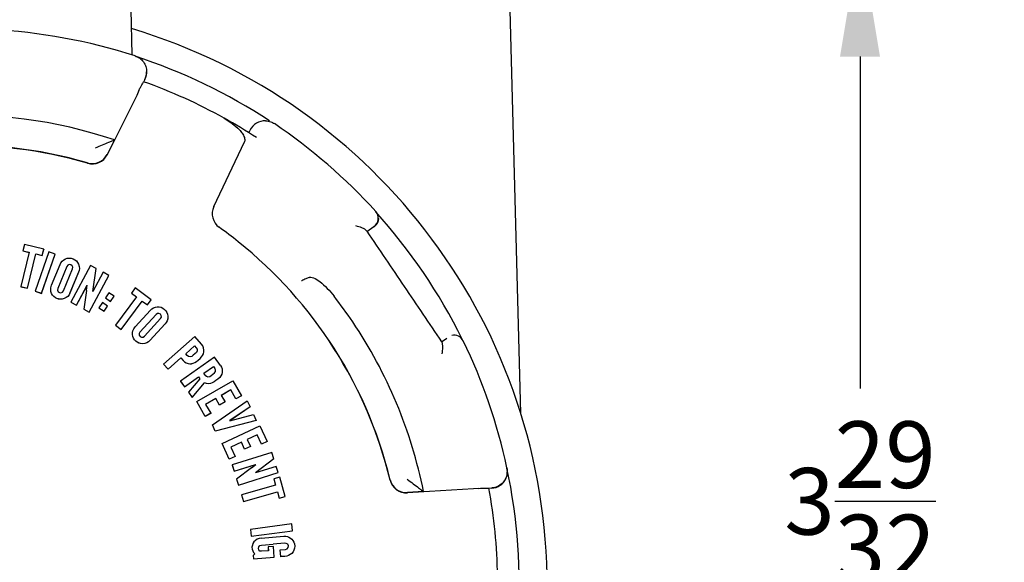
# Model space of a CAD drawing. Extents: x 0 to 31.8, y 0 to 20.7.
# Drawn here: x 19.5 to 22.5, y 15.8 to 17.4 of the extents above; entities that cross this region are included whole.
import ezdxf

# ---------------------------------------------------------------- set-up
doc = ezdxf.new("R2010")
doc.units = 0
doc.header["$MEASUREMENT"] = 0
doc.layers.add('TEXT', color=7, linetype='CONTINUOUS')
doc.styles.add('ROMANS', font='romans.shx', dxfattribs={"width": 0.75})
doc.dimstyles.new('DWYER_STANDARD', dxfattribs={"dimscale": 2, "dimtxt": 0.1, "dimasz": 0.18, "dimexe": 0.093, "dimexo": 0.0625, "dimgap": 0.09, "dimtad": 0, "dimtih": 1, "dimtoh": 1, "dimdec": 6, "dimrnd": 0.001, "dimzin": 4, "dimdsep": 46, "dimlunit": 5, "dimtxsty": 'ROMANS', "dimcen": 0, "dimclrd": 256, "dimclre": 256, "dimclrt": 256, "dimadec": 0, "dimazin": 0, "dimtfac": 1, "dimtdec": 3, "dimtofl": 0, "dimtmove": 0, "dimatfit": 3, "dimfxl": 0, "dimtolj": 1, "dimtzin": 4, "dimarcsym": 0})

# ---------------------------------------------------------------- blocks, each defined once
blk = doc.blocks.new('*D22')
at = {"layer": 'TEXT', "lineweight": -2}
for p, q in [((20.7072, 17.6631), (22.2309, 17.6631)), ((22.0449, 17.3031), (22.0449, 16.3074)), ((22.0449, 14.1142), (22.0449, 15.1099)), ((20.9599, 13.7542), (22.2309, 13.7542))]:
    blk.add_line(p, q, dxfattribs=at)
at = {"layer": 'TEXT'}
for points in [[(22.1049, 17.3031), (21.9849, 17.3031), (22.0449, 17.6631)], [(21.9849, 14.1142), (22.1049, 14.1142), (22.0449, 13.7542)]]:
    blk.add_solid(points, dxfattribs=at)
at = {"layer": 'TEXT', "insert": (22.0449, 15.7086), "char_height": 0.2, "attachment_point": 5, "style": 'ROMANS'}
blk.add_mtext('\\A1;3{\\H1.000000x;\\S29/32;}\\P[99.22]', dxfattribs=at)

msp = doc.modelspace()

# ---------------------------------------------------------------- linework, layer by layer
at = {"layer": 'TEXT'}
for p, q in [((21.0267208, 16.2330377), (20.989398, 17.6583042)), ((19.8609616, 17.3077393), (19.8573979, 17.4437993)), ((19.9041124, 17.2563563), (19.9041124, 17.2574533)), ((19.8988583, 17.2340452), (19.8951315, 17.2265715)), ((19.881214, 17.2009516), (19.8744727, 17.1864129)), ((19.8744727, 17.1864129), (19.7857976, 17.0085807)), ((20.2108019, 17.0743195), (20.2143045, 17.0817069)), ((19.8073996, 17.0528828), (19.7857976, 17.0095615)), ((20.1057588, 16.8529811), (20.1977796, 17.0470604)), ((20.5995296, 16.8168298), (20.5995296, 16.8179791)), ((20.5863338, 16.7920514), (20.5649632, 16.7776016)), ((19.5374849, 16.7388353), (19.5330075, 16.7203486)), ((19.5955878, 16.724764), (19.5374849, 16.7388353)), ((19.5911105, 16.7062773), (19.5955878, 16.724764)), ((19.5911105, 16.7062046), (19.5955878, 16.7246913)), ((19.5955878, 16.724764), (19.5955878, 16.7246913)), ((19.5520231, 16.7157434), (19.5270778, 16.6127454)), ((19.5330075, 16.7203486), (19.5520231, 16.7157434)), ((19.5330075, 16.7203486), (19.5330075, 16.720276)), ((19.5330075, 16.720276), (19.5520064, 16.7156748)), ((19.5471496, 16.6078845), (19.5720949, 16.7108824)), ((19.5471496, 16.6078118), (19.5720949, 16.7108098)), ((19.6106201, 16.7175184), (19.5692448, 16.5995678)), ((19.5720949, 16.7108824), (19.5911105, 16.7062773)), ((19.5720949, 16.7108824), (19.5720949, 16.7108098)), ((19.5720949, 16.7108098), (19.5911105, 16.7062046)), ((19.5887327, 16.5927321), (19.6301081, 16.7106827)), ((19.5887327, 16.5926595), (19.6301081, 16.71061)), ((19.5911105, 16.7062773), (19.5911105, 16.7062046)), ((19.6301081, 16.7106827), (19.6106201, 16.7175184)), ((19.6301081, 16.7106827), (19.6301081, 16.71061)), ((19.655323, 16.6931851), (19.660309, 16.6957634)), ((19.660309, 16.6957634), (19.6660941, 16.6977446)), ((19.6660941, 16.6977446), (19.6718148, 16.6984211)), ((19.6718148, 16.6984211), (19.6776096, 16.6979437)), ((19.6776096, 16.6979437), (19.683797, 16.6958797)), ((19.683797, 16.6958797), (19.6889318, 16.6933544)), ((19.6184155, 16.6167734), (19.6443925, 16.6795437)), ((19.6647045, 16.6731967), (19.6372727, 16.6069112)), ((19.6647045, 16.673124), (19.6372727, 16.6068386)), ((19.6443925, 16.6795437), (19.6471187, 16.6845765)), ((19.6471187, 16.6845765), (19.6508703, 16.6893208)), ((19.6508703, 16.6893208), (19.655323, 16.6931851)), ((19.6543469, 16.5998455), (19.6817787, 16.6661311)), ((19.6673978, 16.6769455), (19.6647045, 16.6731967)), ((19.6673978, 16.6768728), (19.6647045, 16.673124)), ((19.6647045, 16.6731967), (19.6647045, 16.673124)), ((19.6716439, 16.6790691), (19.6673978, 16.6769455)), ((19.6716439, 16.6789964), (19.6673978, 16.6768728)), ((19.6673978, 16.6769455), (19.6673978, 16.6768728)), ((19.6767744, 16.6782008), (19.6716439, 16.6790691)), ((19.6716439, 16.6790691), (19.6716439, 16.6789964)), ((19.6767744, 16.6781282), (19.6716439, 16.6789964)), ((19.7353952, 16.6762687), (19.6762535, 16.5661477)), ((19.6804723, 16.675625), (19.6767744, 16.6782008)), ((19.6767744, 16.6782008), (19.6767744, 16.6781282)), ((19.6804723, 16.6755523), (19.6767744, 16.6781282)), ((19.6823961, 16.6713096), (19.6804723, 16.675625)), ((19.6804723, 16.675625), (19.6804723, 16.6755523)), ((19.6823893, 16.6712523), (19.6804723, 16.6755523)), ((19.6817787, 16.6661311), (19.6823961, 16.6713096)), ((19.6889318, 16.6933544), (19.6933646, 16.6897695)), ((19.6933646, 16.6897695), (19.6971837, 16.685621)), ((19.6971837, 16.685621), (19.7001922, 16.6800198)), ((19.7001922, 16.6800198), (19.7020733, 16.673211)), ((19.7024848, 16.6668963), (19.7016981, 16.6611343)), ((19.7024848, 16.6668236), (19.7016981, 16.6610617)), ((19.7020733, 16.673211), (19.7024848, 16.6668963)), ((19.7024848, 16.6668963), (19.7024848, 16.6668236)), ((19.7526206, 16.667018), (19.7353952, 16.6762687)), ((19.7426991, 16.5979766), (19.7526206, 16.667018)), ((19.7427134, 16.5980032), (19.7526206, 16.6669454)), ((19.7526206, 16.667018), (19.7526206, 16.6669454)), ((19.6999382, 16.6558704), (19.6741571, 16.5937064)), ((19.6999382, 16.6557977), (19.6741571, 16.5936337)), ((19.7016981, 16.6611343), (19.6999382, 16.6558704)), ((19.7016981, 16.6610617), (19.6999382, 16.6557977)), ((19.6999382, 16.6558704), (19.6999382, 16.6557977)), ((19.7016981, 16.6611343), (19.7016981, 16.6610617)), ((19.7317942, 16.5363205), (19.7909359, 16.6464415)), ((19.7317942, 16.5362478), (19.7909359, 16.6463688)), ((19.7736991, 16.6556982), (19.7426991, 16.5979766)), ((19.7909359, 16.6464415), (19.7736991, 16.6556982)), ((19.7909359, 16.6464415), (19.7909359, 16.6463688)), ((19.5270778, 16.6127454), (19.5270778, 16.6126728)), ((19.5270778, 16.6127454), (19.5471496, 16.6078845)), ((19.5270778, 16.6126728), (19.5471496, 16.6078118)), ((19.5471496, 16.6078845), (19.5471496, 16.6078118)), ((19.6162193, 16.6035223), (19.6163265, 16.6095273)), ((19.6163265, 16.6095273), (19.6184155, 16.6167734)), ((19.6372727, 16.6069112), (19.6365518, 16.6017664)), ((19.6372727, 16.6068386), (19.6365597, 16.6017498)), ((19.6372727, 16.6069112), (19.6372727, 16.6068386)), ((19.6934903, 16.556891), (19.7256325, 16.6167393)), ((19.6934903, 16.5568183), (19.7256182, 16.6166401)), ((19.7233361, 16.600759), (19.7256325, 16.6167393)), ((19.8698871, 16.6087687), (19.8585116, 16.5935238)), ((19.9178013, 16.5730179), (19.8698871, 16.6087687)), ((19.5692448, 16.5995678), (19.5692448, 16.5994952)), ((19.5692448, 16.5995678), (19.5887327, 16.5927321)), ((19.5692448, 16.5994952), (19.5887327, 16.5926595)), ((19.5887327, 16.5927321), (19.5887327, 16.5926595)), ((19.6168229, 16.5982694), (19.6162193, 16.6035223)), ((19.6162193, 16.6035223), (19.6162193, 16.6034497)), ((19.6168229, 16.5981968), (19.6162193, 16.6034497)), ((19.6186917, 16.5926261), (19.6168229, 16.5982694)), ((19.6168229, 16.5982694), (19.6168229, 16.5981968)), ((19.6186917, 16.5925534), (19.6168229, 16.5981968)), ((19.621679, 16.5874332), (19.6186917, 16.5926261)), ((19.6186917, 16.5926261), (19.6186917, 16.5925534)), ((19.621679, 16.5873605), (19.6186917, 16.5925534)), ((19.6255839, 16.5830779), (19.621679, 16.5874332)), ((19.621679, 16.5874332), (19.621679, 16.5873605)), ((19.6255839, 16.5830053), (19.621679, 16.5873605)), ((19.6302424, 16.5795333), (19.6255839, 16.5830779)), ((19.6255839, 16.5830779), (19.6255839, 16.5830053)), ((19.6302424, 16.5794606), (19.6255839, 16.5830053)), ((19.6347525, 16.5773698), (19.6302424, 16.5795333)), ((19.6302424, 16.5795333), (19.6302424, 16.5794606)), ((19.6347525, 16.5772972), (19.6302424, 16.5794606)), ((19.6396219, 16.575766), (19.6347525, 16.5773698)), ((19.6347525, 16.5773698), (19.6347525, 16.5772972)), ((19.6396219, 16.5756934), (19.6347525, 16.5772972)), ((19.6365518, 16.6017664), (19.6385741, 16.5975053)), ((19.6385741, 16.5975053), (19.642277, 16.5948415)), ((19.6453706, 16.5749468), (19.6396219, 16.575766)), ((19.6396219, 16.575766), (19.6396219, 16.5756934)), ((19.6453706, 16.5748742), (19.6396219, 16.5756934)), ((19.642277, 16.5948415), (19.6470547, 16.5941861)), ((19.6470547, 16.5941861), (19.6514016, 16.5960018)), ((19.6566646, 16.576817), (19.650754, 16.5752681)), ((19.6566646, 16.5767444), (19.650754, 16.5751955)), ((19.6514016, 16.5960018), (19.6543469, 16.5998455)), ((19.6625298, 16.5797734), (19.6566646, 16.576817)), ((19.6625298, 16.5797007), (19.6566646, 16.5767444)), ((19.6566646, 16.576817), (19.6566646, 16.5767444)), ((19.6673035, 16.5834479), (19.6625298, 16.5797734)), ((19.6673035, 16.5833753), (19.6625298, 16.5797007)), ((19.6625298, 16.5797734), (19.6625298, 16.5797007)), ((19.6712561, 16.5883561), (19.6673035, 16.5834479)), ((19.6712561, 16.5882835), (19.6673035, 16.5833753)), ((19.6673035, 16.5834479), (19.6673035, 16.5833753)), ((19.6741571, 16.5937064), (19.6712561, 16.5883561)), ((19.6741571, 16.5936337), (19.6712561, 16.5882835)), ((19.6712561, 16.5883561), (19.6712561, 16.5882835)), ((19.6741571, 16.5937064), (19.6741571, 16.5936337)), ((19.7233361, 16.600759), (19.7153454, 16.5451541)), ((19.7911857, 16.5945562), (19.7805031, 16.5788179)), ((19.7805031, 16.5788179), (19.7962419, 16.5681354)), ((19.7805031, 16.5788179), (19.7805031, 16.5787452)), ((19.7805031, 16.5787452), (19.7962419, 16.5680628)), ((19.8069246, 16.5838738), (19.7911857, 16.5945562)), ((19.7962419, 16.5681354), (19.8069246, 16.5838738)), ((19.7962419, 16.5680628), (19.8069246, 16.5838011)), ((19.8069246, 16.5838738), (19.8069246, 16.5838011)), ((19.8741926, 16.5818235), (19.8108145, 16.4968868)), ((19.8585116, 16.5935238), (19.8741926, 16.5818235)), ((19.8585116, 16.5935238), (19.8585116, 16.5934511)), ((19.8585116, 16.5934511), (19.8741578, 16.5817768)), ((19.650754, 16.5752681), (19.6453706, 16.5749468)), ((19.650754, 16.5751955), (19.6453706, 16.5748742)), ((19.6453706, 16.5749468), (19.6453706, 16.5748742)), ((19.650754, 16.5752681), (19.650754, 16.5751955)), ((19.6762535, 16.5661477), (19.6934903, 16.556891)), ((19.6762535, 16.5661477), (19.6762535, 16.566075)), ((19.6762535, 16.566075), (19.6934903, 16.5568183)), ((19.6934903, 16.556891), (19.6934903, 16.5568183)), ((19.7713466, 16.5653278), (19.7606639, 16.5495895)), ((19.7606639, 16.5495895), (19.7764028, 16.5389071)), ((19.7606639, 16.5495895), (19.7606639, 16.5495168)), ((19.7606639, 16.5495168), (19.7764028, 16.5388344)), ((19.7870854, 16.5546454), (19.7713466, 16.5653278)), ((19.7764028, 16.5389071), (19.7870854, 16.5546454)), ((19.7764028, 16.5388344), (19.7870854, 16.5545728)), ((19.7870854, 16.5546454), (19.7870854, 16.5545728)), ((19.7962419, 16.5681354), (19.7962419, 16.5680628)), ((19.8273666, 16.4845365), (19.8907448, 16.5694732)), ((19.8273666, 16.4844639), (19.8907448, 16.5694005)), ((19.8907448, 16.5694732), (19.9064258, 16.5577729)), ((19.8907448, 16.5694732), (19.8907448, 16.5694005)), ((19.8907448, 16.5694005), (19.9064258, 16.5577003)), ((19.9064258, 16.5577729), (19.9178013, 16.5730179)), ((19.9064258, 16.5577003), (19.9178013, 16.5729452)), ((19.9064258, 16.5577729), (19.9064258, 16.5577003)), ((19.9155852, 16.5424064), (19.9198658, 16.546206)), ((19.9178013, 16.5730179), (19.9178013, 16.5729452)), ((19.9198658, 16.546206), (19.9250119, 16.5493843)), ((19.9250119, 16.5493843), (19.9305164, 16.5514963)), ((19.9305164, 16.5514963), (19.9360831, 16.5522175)), ((19.9360831, 16.5522175), (19.942197, 16.5521046)), ((19.942197, 16.5521046), (19.9478049, 16.5507873)), ((19.9478049, 16.5507873), (19.9530886, 16.5483602)), ((19.9530886, 16.5483602), (19.9581994, 16.5443078)), ((19.7153454, 16.5451541), (19.7317942, 16.5363205)), ((19.7153454, 16.5451541), (19.7153454, 16.5450814)), ((19.7153454, 16.5450814), (19.7317942, 16.5362478)), ((19.7317942, 16.5363205), (19.7317942, 16.5362478)), ((19.7764028, 16.5389071), (19.7764028, 16.5388344)), ((19.8697377, 16.4922765), (19.9155852, 16.5424064)), ((19.9325096, 16.5295061), (19.8840946, 16.4765689)), ((19.9325096, 16.5294335), (19.8840946, 16.4764963)), ((19.8977305, 16.4640986), (19.9461455, 16.5170358)), ((19.936321, 16.5321101), (19.9325096, 16.5295061)), ((19.936321, 16.5320375), (19.9325096, 16.5294335)), ((19.9325096, 16.5295061), (19.9325096, 16.5294335)), ((19.941037, 16.5326565), (19.936321, 16.5321101)), ((19.941037, 16.5325838), (19.936321, 16.5320375)), ((19.936321, 16.5321101), (19.936321, 16.5320375)), ((19.9455628, 16.5300888), (19.941037, 16.5326565)), ((19.941037, 16.5326565), (19.941037, 16.5325838)), ((19.9455628, 16.5300161), (19.941037, 16.5325838)), ((19.948159, 16.5264052), (19.9455628, 16.5300888)), ((19.9455628, 16.5300888), (19.9455628, 16.5300161)), ((19.948159, 16.5263326), (19.9455628, 16.5300161)), ((19.9461455, 16.5170358), (19.9484939, 16.5216924)), ((19.9484939, 16.5216924), (19.948159, 16.5264052)), ((19.948159, 16.5264052), (19.948159, 16.5263326)), ((19.9484894, 16.5216834), (19.948159, 16.5263326)), ((19.9581994, 16.5443078), (19.9621635, 16.5401812)), ((19.9621635, 16.5401812), (19.965106, 16.5352983)), ((19.965106, 16.5352983), (19.9672792, 16.5300952)), ((19.9676379, 16.5167615), (19.9658686, 16.5106858)), ((19.9676379, 16.5166889), (19.9658686, 16.5106132)), ((19.9672792, 16.5300952), (19.9681945, 16.5238034)), ((19.9681945, 16.5238034), (19.9676379, 16.5167615)), ((19.9681945, 16.5237308), (19.9676379, 16.5166889)), ((19.9676379, 16.5167615), (19.9676379, 16.5166889)), ((19.9681945, 16.5238034), (19.9681945, 16.5237308)), ((19.8108145, 16.4968868), (19.8108145, 16.4968141)), ((19.8108145, 16.4968868), (19.8273666, 16.4845365)), ((19.8108145, 16.4968141), (19.8273666, 16.4844639)), ((19.8653002, 16.486179), (19.8697377, 16.4922765)), ((19.9597106, 16.5011918), (19.9142542, 16.4515649)), ((19.9597106, 16.5011192), (19.9142542, 16.4514923)), ((19.963162, 16.5055386), (19.9597106, 16.5011918)), ((19.963162, 16.505466), (19.9597106, 16.5011192)), ((19.9597106, 16.5011918), (19.9597106, 16.5011192)), ((19.9658686, 16.5106858), (19.963162, 16.5055386)), ((19.9658686, 16.5106132), (19.963162, 16.505466)), ((19.963162, 16.5055386), (19.963162, 16.505466)), ((19.9658686, 16.5106858), (19.9658686, 16.5106132)), ((19.8273666, 16.4845365), (19.8273666, 16.4844639)), ((19.8617528, 16.4694859), (19.8619231, 16.4754281)), ((19.8627876, 16.4635851), (19.8617528, 16.4694859)), ((19.8617528, 16.4694859), (19.8617528, 16.4694132)), ((19.8627876, 16.4635124), (19.8617528, 16.4694132)), ((19.8619231, 16.4754281), (19.8631492, 16.4805714)), ((19.8649709, 16.4581584), (19.8627876, 16.4635851)), ((19.8627876, 16.4635851), (19.8627876, 16.4635124)), ((19.8649709, 16.4580857), (19.8627876, 16.4635124)), ((19.8631492, 16.4805714), (19.8653002, 16.486179)), ((19.8681393, 16.4532362), (19.8649709, 16.4581584)), ((19.8649709, 16.4581584), (19.8649709, 16.4580857)), ((19.8681393, 16.4531636), (19.8649709, 16.4580857)), ((19.8840946, 16.4765689), (19.8816605, 16.4719794)), ((19.8816605, 16.4719794), (19.8821065, 16.467284)), ((19.8840946, 16.4764963), (19.8816664, 16.4719177)), ((19.8821065, 16.467284), (19.8846774, 16.463516)), ((19.8840946, 16.4765689), (19.8840946, 16.4764963)), ((19.8846774, 16.463516), (19.8889442, 16.4612688)), ((19.8889442, 16.4612688), (19.8936498, 16.4614913)), ((19.8936498, 16.4614913), (19.8977305, 16.4640986)), ((20.0487734, 16.4628336), (19.9547951, 16.3804157)), ((20.0690184, 16.4397501), (20.0487734, 16.4628336)), ((20.7890187, 16.4474521), (20.8051935, 16.4583312)), ((19.8716397, 16.449663), (19.8681393, 16.4532362)), ((19.8681393, 16.4532362), (19.8681393, 16.4531636)), ((19.8716397, 16.4495904), (19.8681393, 16.4531636)), ((19.8756689, 16.4464931), (19.8716397, 16.449663)), ((19.8716397, 16.449663), (19.8716397, 16.4495904)), ((19.8756689, 16.4464205), (19.8716397, 16.4495904)), ((19.8807925, 16.4437606), (19.8756689, 16.4464931)), ((19.8756689, 16.4464931), (19.8756689, 16.4464205)), ((19.8807925, 16.4436879), (19.8756689, 16.4464205)), ((19.8859621, 16.4422246), (19.8807925, 16.4437606)), ((19.8807925, 16.4437606), (19.8807925, 16.4436879)), ((19.8859621, 16.4421519), (19.8807925, 16.4436879)), ((19.8920464, 16.4416625), (19.8859621, 16.4422246)), ((19.8859621, 16.4422246), (19.8859621, 16.4421519)), ((19.8920464, 16.4415899), (19.8859621, 16.4421519)), ((19.8985686, 16.4424388), (19.8920464, 16.4416625)), ((19.8985686, 16.4423661), (19.8920464, 16.4415899)), ((19.8920464, 16.4416625), (19.8920464, 16.4415899)), ((19.90431, 16.4442628), (19.8985686, 16.4424388)), ((19.90431, 16.4441901), (19.8985686, 16.4423661)), ((19.8985686, 16.4424388), (19.8985686, 16.4423661)), ((19.9097009, 16.4475267), (19.90431, 16.4442628)), ((19.9097009, 16.447454), (19.90431, 16.4441901)), ((19.90431, 16.4442628), (19.90431, 16.4441901)), ((19.9142542, 16.4515649), (19.9097009, 16.4475267)), ((19.9142542, 16.4514923), (19.9097009, 16.447454)), ((19.9097009, 16.4475267), (19.9097009, 16.447454)), ((19.9142542, 16.4515649), (19.9142542, 16.4514923)), ((20.0215305, 16.4114732), (20.0480896, 16.4347653)), ((20.0215665, 16.4114321), (20.0480896, 16.4346927)), ((20.0480896, 16.4347653), (20.052844, 16.4293443)), ((20.0480896, 16.4347653), (20.0480896, 16.4346927)), ((20.0480896, 16.4346927), (20.052844, 16.4292717)), ((20.052844, 16.4293443), (20.0553711, 16.4251247)), ((20.052844, 16.4293443), (20.052844, 16.4292717)), ((20.052844, 16.4292717), (20.0553711, 16.425052)), ((20.0725552, 16.4353086), (20.0690184, 16.4397501)), ((20.0752709, 16.4290398), (20.0725552, 16.4353086)), ((20.0761878, 16.4225026), (20.0752709, 16.4290398)), ((19.9684122, 16.3648893), (20.0072295, 16.3989315)), ((19.9684122, 16.3648167), (20.0072295, 16.3988589)), ((20.1079006, 16.4013896), (20.0061708, 16.3287551)), ((20.0072295, 16.3989315), (20.0138573, 16.3913744)), ((20.0072295, 16.3989315), (20.0072295, 16.3988589)), ((20.0072295, 16.3988589), (20.0138573, 16.3913018)), ((20.0262848, 16.4060523), (20.0215305, 16.4114732)), ((20.0298546, 16.4031679), (20.0262848, 16.4060523)), ((20.0348644, 16.4022542), (20.0298546, 16.4031679)), ((20.0396633, 16.4036339), (20.0348644, 16.4022542)), ((20.044288, 16.4069181), (20.0396633, 16.4036339)), ((20.0490045, 16.4108439), (20.044288, 16.4069181)), ((20.0535249, 16.4155799), (20.0490045, 16.4108439)), ((20.0556512, 16.4202734), (20.0535249, 16.4155799)), ((20.0553711, 16.4251247), (20.0556512, 16.4202734)), ((20.0553711, 16.4251247), (20.0553711, 16.425052)), ((20.0553711, 16.425052), (20.0556474, 16.4202652)), ((20.0643275, 16.3969981), (20.0689187, 16.4020532)), ((20.0643275, 16.3969254), (20.0689187, 16.4019806)), ((20.0689187, 16.4020532), (20.0722374, 16.4065067)), ((20.0689187, 16.4019806), (20.0722374, 16.4064341)), ((20.0689187, 16.4020532), (20.0689187, 16.4019806)), ((20.0722374, 16.4065067), (20.0746904, 16.4116272)), ((20.0722374, 16.4064341), (20.0746904, 16.4115546)), ((20.0722374, 16.4065067), (20.0722374, 16.4064341)), ((20.0746904, 16.4116272), (20.0759823, 16.4170854)), ((20.0746904, 16.4115546), (20.0759823, 16.4170127)), ((20.0746904, 16.4116272), (20.0746904, 16.4115546)), ((20.0759823, 16.4170854), (20.0761878, 16.4225026)), ((20.0759823, 16.4170127), (20.0761878, 16.42243)), ((20.0759823, 16.4170854), (20.0759823, 16.4170127)), ((20.0761878, 16.4225026), (20.0761878, 16.42243)), ((20.1257425, 16.376402), (20.1079006, 16.4013896)), ((19.9547951, 16.3804157), (19.9684122, 16.3648893)), ((19.9547951, 16.3804157), (19.9547951, 16.3803431)), ((19.9547951, 16.3803431), (19.9684122, 16.3648167)), ((20.0138573, 16.3913744), (20.0182827, 16.3873849)), ((20.0138573, 16.3913744), (20.0138573, 16.3913018)), ((20.0138573, 16.3913018), (20.0182827, 16.3873122)), ((20.0182827, 16.3873849), (20.0230154, 16.3843345)), ((20.0182827, 16.3873849), (20.0182827, 16.3873122)), ((20.0182827, 16.3873122), (20.0230154, 16.3842618)), ((20.0230154, 16.3843345), (20.0283818, 16.3824009)), ((20.0230154, 16.3843345), (20.0230154, 16.3842618)), ((20.0230154, 16.3842618), (20.0283818, 16.3823283)), ((20.0283818, 16.3824009), (20.0337454, 16.3815638)), ((20.0283818, 16.3824009), (20.0283818, 16.3823283)), ((20.0283818, 16.3823283), (20.0337454, 16.3814912)), ((20.0337454, 16.3815638), (20.0388002, 16.3817184)), ((20.0337454, 16.3814912), (20.0388002, 16.3816457)), ((20.0337454, 16.3815638), (20.0337454, 16.3814912)), ((20.0388002, 16.3817184), (20.0439182, 16.3830272)), ((20.0388002, 16.3816457), (20.0439182, 16.3829545)), ((20.0388002, 16.3817184), (20.0388002, 16.3816457)), ((20.0439182, 16.3830272), (20.0488933, 16.3850055)), ((20.0439182, 16.3829545), (20.0488933, 16.3849328)), ((20.0439182, 16.3830272), (20.0439182, 16.3829545)), ((20.0488933, 16.3850055), (20.0536703, 16.3881428)), ((20.0488933, 16.3849328), (20.0536703, 16.3880701)), ((20.0488933, 16.3850055), (20.0488933, 16.3849328)), ((20.0536703, 16.3881428), (20.0591272, 16.392344)), ((20.0536703, 16.3880701), (20.0591272, 16.3922714)), ((20.0536703, 16.3881428), (20.0536703, 16.3880701)), ((20.0591272, 16.392344), (20.0643275, 16.3969981)), ((20.0591272, 16.3922714), (20.0643275, 16.3969254)), ((20.0591272, 16.392344), (20.0591272, 16.3922714)), ((20.0643275, 16.3969981), (20.0643275, 16.3969254)), ((20.0756709, 16.3530023), (20.1044207, 16.3735295)), ((20.0757053, 16.3529542), (20.1044207, 16.3734568)), ((20.1044207, 16.3735295), (20.1086107, 16.3676613)), ((20.1044207, 16.3735295), (20.1044207, 16.3734568)), ((20.1044207, 16.3734568), (20.1086107, 16.3675887)), ((20.1257425, 16.376402), (20.1286902, 16.3715978)), ((20.1286902, 16.3715978), (20.1304937, 16.3664708)), ((19.9684122, 16.3648893), (19.9684122, 16.3648167)), ((20.0181716, 16.311948), (20.0601905, 16.3419492)), ((20.0181716, 16.3118753), (20.0601905, 16.3418765)), ((20.0601905, 16.3419492), (20.0640035, 16.3366091)), ((20.0601905, 16.3419492), (20.0601905, 16.3418765)), ((20.0601905, 16.3418765), (20.0639752, 16.3365759)), ((20.079861, 16.3471342), (20.0756709, 16.3530023)), ((20.079861, 16.3471342), (20.0834202, 16.3437676)), ((20.0834202, 16.3437676), (20.0883137, 16.3423589)), ((20.0883137, 16.3423589), (20.0934082, 16.3433613)), ((20.0934082, 16.3433613), (20.0980819, 16.3465255)), ((20.0980819, 16.3465255), (20.1030868, 16.3498614)), ((20.1030868, 16.3498614), (20.1076013, 16.3537327)), ((20.1076013, 16.3537327), (20.1103361, 16.3580395)), ((20.1107866, 16.363156), (20.1086107, 16.3676613)), ((20.1086107, 16.3676613), (20.1086107, 16.3675887)), ((20.1107812, 16.3630945), (20.1086107, 16.3675887)), ((20.1103361, 16.3580395), (20.1107866, 16.363156)), ((20.1233677, 16.3401518), (20.1177965, 16.335159)), ((20.1233677, 16.3400792), (20.1177965, 16.3350863)), ((20.1272, 16.3450695), (20.1233677, 16.3401518)), ((20.1272, 16.3449968), (20.1233677, 16.3400792)), ((20.1233677, 16.3401518), (20.1233677, 16.3400792)), ((20.1296039, 16.3502632), (20.1272, 16.3450695)), ((20.1296039, 16.3501905), (20.1272, 16.3449968)), ((20.1272, 16.3450695), (20.1272, 16.3449968)), ((20.1309923, 16.3554878), (20.1296039, 16.3502632)), ((20.1309923, 16.3554152), (20.1296039, 16.3501905)), ((20.1296039, 16.3502632), (20.1296039, 16.3501905)), ((20.1304937, 16.3664708), (20.1311793, 16.3610639)), ((20.1311793, 16.3610639), (20.1309923, 16.3554878)), ((20.1311793, 16.3609913), (20.1309923, 16.3554152)), ((20.1309923, 16.3554878), (20.1309923, 16.3554152)), ((20.1311793, 16.3610639), (20.1311793, 16.3609913)), ((20.0061708, 16.3287551), (20.0181716, 16.311948)), ((20.0061708, 16.3287551), (20.0061708, 16.3286824)), ((20.0061708, 16.3286824), (20.0181716, 16.3118753)), ((20.0181716, 16.311948), (20.0181716, 16.3118753)), ((20.0640035, 16.3366091), (20.0295138, 16.2960632)), ((20.0409099, 16.280103), (20.0782646, 16.324017)), ((20.0409099, 16.2800303), (20.0782646, 16.3239443)), ((20.0543978, 16.2680649), (20.1628557, 16.3302072)), ((20.0837881, 16.3224106), (20.0782646, 16.324017)), ((20.0782646, 16.324017), (20.0782646, 16.3239443)), ((20.0837881, 16.322338), (20.0782646, 16.3239443)), ((20.0896403, 16.3216862), (20.0837881, 16.3224106)), ((20.0837881, 16.3224106), (20.0837881, 16.322338)), ((20.0896403, 16.3216135), (20.0837881, 16.322338)), ((20.095836, 16.3225678), (20.0896403, 16.3216862)), ((20.095836, 16.3224952), (20.0896403, 16.3216135)), ((20.0896403, 16.3216862), (20.0896403, 16.3216135)), ((20.1012145, 16.3245939), (20.095836, 16.3225678)), ((20.1012145, 16.3245212), (20.095836, 16.3224952)), ((20.095836, 16.3225678), (20.095836, 16.3224952)), ((20.1067056, 16.3273698), (20.1012145, 16.3245939)), ((20.1067056, 16.3272971), (20.1012145, 16.3245212)), ((20.1012145, 16.3245939), (20.1012145, 16.3245212)), ((20.1121274, 16.3310897), (20.1067056, 16.3273698)), ((20.1121274, 16.331017), (20.1067056, 16.3272971)), ((20.1067056, 16.3273698), (20.1067056, 16.3272971)), ((20.1177965, 16.335159), (20.1121274, 16.3310897)), ((20.1177965, 16.3350863), (20.1121274, 16.331017)), ((20.1121274, 16.3310897), (20.1121274, 16.331017)), ((20.1177965, 16.335159), (20.1177965, 16.3350863)), ((20.1628557, 16.3302072), (20.188524, 16.2854104)), ((20.0295138, 16.2960632), (20.0409099, 16.280103)), ((20.0295138, 16.2960632), (20.0295138, 16.2959906)), ((20.0295138, 16.2959906), (20.0409099, 16.2800303)), ((20.1566186, 16.302832), (20.1283253, 16.2866209)), ((20.1283253, 16.2866209), (20.1396732, 16.2668163)), ((20.1566186, 16.3027593), (20.1283566, 16.2865662)), ((20.1720195, 16.275954), (20.1566186, 16.302832)), ((20.1566186, 16.302832), (20.1566186, 16.3027593)), ((20.1720195, 16.2758813), (20.1566186, 16.3027593)), ((20.188524, 16.2854104), (20.1720195, 16.275954)), ((20.188524, 16.2853378), (20.1720195, 16.2758813)), ((20.188524, 16.2854104), (20.188524, 16.2853378)), ((20.0409099, 16.280103), (20.0409099, 16.2800303)), ((20.0543978, 16.2680649), (20.0543978, 16.2679922)), ((20.080066, 16.223268), (20.0543978, 16.2680649)), ((20.080066, 16.2231954), (20.0543978, 16.2679922)), ((20.1118208, 16.2771645), (20.0811696, 16.2596025)), ((20.0811696, 16.2596025), (20.0965705, 16.2327245)), ((20.1118208, 16.2770918), (20.081201, 16.2595478)), ((20.1017574, 16.1978377), (20.2059864, 16.2704306)), ((20.1231687, 16.2573598), (20.1118208, 16.2771645)), ((20.1118208, 16.2771645), (20.1118208, 16.2770918)), ((20.1231687, 16.2572872), (20.1118208, 16.2770918)), ((20.1396732, 16.2668163), (20.1231687, 16.2573598)), ((20.1396732, 16.2667436), (20.1231687, 16.2572872)), ((20.1231687, 16.2573598), (20.1231687, 16.2572872)), ((20.1396732, 16.2668163), (20.1396732, 16.2667436)), ((20.2143665, 16.2521517), (20.153869, 16.2106671)), ((20.2143665, 16.252079), (20.1540415, 16.2107127)), ((20.1720195, 16.275954), (20.1720195, 16.2758813)), ((20.2059864, 16.2704306), (20.2143665, 16.2521517)), ((20.2143665, 16.2521517), (20.2143665, 16.252079)), ((20.0965705, 16.2327245), (20.080066, 16.223268)), ((20.0965705, 16.2326518), (20.080066, 16.2231954)), ((20.080066, 16.223268), (20.080066, 16.2231954)), ((20.0965705, 16.2327245), (20.0965705, 16.2326518)), ((20.153869, 16.2106671), (20.224785, 16.2294266)), ((20.224785, 16.2294266), (20.233165, 16.2111478)), ((20.1017574, 16.1978377), (20.1017574, 16.1977651)), ((20.1101374, 16.1795589), (20.1017574, 16.1978377)), ((20.1101374, 16.1794863), (20.1017574, 16.1977651)), ((20.233165, 16.2111478), (20.1101374, 16.1795589)), ((20.233165, 16.2110752), (20.1101374, 16.1794863)), ((20.1306723, 16.1423159), (20.2441385, 16.1947589)), ((20.233165, 16.2111478), (20.233165, 16.2110752)), ((20.2441385, 16.1947589), (20.2658004, 16.1478935)), ((20.1101374, 16.1795589), (20.1101374, 16.1794863)), ((20.2355368, 16.1680322), (20.2059369, 16.1543514)), ((20.2355368, 16.1679595), (20.2059646, 16.1542916)), ((20.2485339, 16.1399131), (20.2355368, 16.1680322)), ((20.2355368, 16.1680322), (20.2355368, 16.1679595)), ((20.2485339, 16.1398404), (20.2355368, 16.1679595)), ((20.1306723, 16.1423159), (20.1306723, 16.1422433)), ((20.1523342, 16.0954505), (20.1306723, 16.1423159)), ((20.1523342, 16.0953778), (20.1306723, 16.1422433)), ((20.1886703, 16.146371), (20.1566037, 16.1315501)), ((20.1886703, 16.1462983), (20.1566314, 16.1314902)), ((20.1982471, 16.1256518), (20.1886703, 16.146371)), ((20.1886703, 16.146371), (20.1886703, 16.1462983)), ((20.1982471, 16.1255791), (20.1886703, 16.1462983)), ((20.2155136, 16.1336322), (20.1982471, 16.1256518)), ((20.2155136, 16.1335596), (20.1982471, 16.1255791)), ((20.2059369, 16.1543514), (20.2155136, 16.1336322)), ((20.2155136, 16.1336322), (20.2155136, 16.1335596)), ((20.2658004, 16.1478935), (20.2485339, 16.1399131)), ((20.2658004, 16.1478209), (20.2485339, 16.1398404)), ((20.2485339, 16.1399131), (20.2485339, 16.1398404)), ((20.2658004, 16.1478935), (20.2658004, 16.1478209)), ((20.1696008, 16.103431), (20.1523342, 16.0954505)), ((20.1696008, 16.1033583), (20.1523342, 16.0953778)), ((20.1566037, 16.1315501), (20.1696008, 16.103431)), ((20.280032, 16.1149818), (20.1607248, 16.0776894)), ((20.1696008, 16.103431), (20.1696008, 16.1033583)), ((20.1982471, 16.1256518), (20.1982471, 16.1255791)), ((20.2858654, 16.0963203), (20.280032, 16.1149818)), ((20.1523342, 16.0954505), (20.1523342, 16.0953778)), ((20.1607248, 16.0776894), (20.166562, 16.0590157)), ((20.1607248, 16.0776894), (20.1607248, 16.0776168)), ((20.1607248, 16.0776168), (20.166562, 16.0589431)), ((20.166562, 16.0590157), (20.2314029, 16.0792833)), ((20.166562, 16.0589431), (20.2312423, 16.0791604)), ((20.2185803, 16.0694733), (20.2314029, 16.0792833)), ((20.2858654, 16.0963203), (20.2304669, 16.0539374)), ((20.2930036, 16.0734847), (20.2304669, 16.0539374)), ((20.2858654, 16.0962477), (20.2306275, 16.0539876)), ((20.2858654, 16.0963203), (20.2858654, 16.0962477)), ((20.2988408, 16.054811), (20.2930036, 16.0734847)), ((20.166562, 16.0590157), (20.166562, 16.0589431)), ((20.2185803, 16.0694733), (20.1739632, 16.0353388)), ((20.1795336, 16.0175187), (20.2988408, 16.054811)), ((20.1795336, 16.017446), (20.2988408, 16.0547384)), ((20.2988408, 16.054811), (20.2988408, 16.0547384)), ((20.9865912, 16.0577011), (20.9865912, 16.0589394)), ((20.1739632, 16.0353388), (20.1795336, 16.0175187)), ((20.1739632, 16.0353388), (20.1739632, 16.0352661)), ((20.1739632, 16.0352661), (20.1795336, 16.017446)), ((20.1795336, 16.0175187), (20.1795336, 16.017446)), ((20.2910143, 16.0169555), (20.1890625, 15.9880213)), ((20.3039714, 16.0409702), (20.2856725, 16.0357769)), ((20.2856725, 16.0357769), (20.2910143, 16.0169555)), ((20.2856725, 16.0357769), (20.2856725, 16.0357042)), ((20.2856725, 16.0357042), (20.2909953, 16.0169501)), ((20.3202937, 15.9834604), (20.3039714, 16.0409702)), ((20.1890625, 15.9880213), (20.1890625, 15.9879486)), ((20.1890625, 15.9880213), (20.1947011, 15.9681543)), ((20.1890625, 15.9879486), (20.1947011, 15.9680817)), ((20.1947011, 15.9681543), (20.296653, 15.9970885)), ((20.1947011, 15.9680817), (20.296653, 15.9970159)), ((20.296653, 15.9970885), (20.3019948, 15.9782672)), ((20.296653, 15.9970885), (20.296653, 15.9970159)), ((20.296653, 15.9970159), (20.3019948, 15.9781945)), ((20.8850958, 16.005894), (20.686747, 15.9937707)), ((20.7350664, 15.9977049), (20.686747, 15.9947515)), ((20.9010577, 16.0073253), (20.8850958, 16.005894)), ((20.9396417, 16.0079565), (20.9313057, 16.007447)), ((20.1947011, 15.9681543), (20.1947011, 15.9680817)), ((20.3019948, 15.9782672), (20.3202937, 15.9834604)), ((20.3019948, 15.9781945), (20.3202937, 15.9833878)), ((20.3019948, 15.9782672), (20.3019948, 15.9781945)), ((20.3202937, 15.9834604), (20.3202937, 15.9833878)), ((20.3394312, 15.901037), (20.2155494, 15.8843554)), ((20.3421874, 15.8805701), (20.3394312, 15.901037)), ((20.2155494, 15.8843554), (20.2155494, 15.8842828)), ((20.2155494, 15.8843554), (20.2183056, 15.8638886)), ((20.2155494, 15.8842828), (20.2183056, 15.8638159)), ((20.2183056, 15.8638886), (20.3421874, 15.8805701)), ((20.2183056, 15.8638159), (20.3421874, 15.8804975)), ((20.3421874, 15.8805701), (20.3421874, 15.8804975)), ((20.2183056, 15.8638886), (20.2183056, 15.8638159)), ((20.2233015, 15.8419026), (20.2213668, 15.836707)), ((20.2263364, 15.847009), (20.2233015, 15.8419026)), ((20.2307091, 15.8512513), (20.2263364, 15.847009)), ((20.2357115, 15.8548908), (20.2307091, 15.8512513)), ((20.241595, 15.8574186), (20.2357115, 15.8548908)), ((20.2481055, 15.8585617), (20.241595, 15.8574186)), ((20.2437277, 15.8360052), (20.2489962, 15.8373914)), ((20.2437277, 15.8359326), (20.2489962, 15.8373187)), ((20.2481055, 15.8585617), (20.3158291, 15.8639125)), ((20.2489962, 15.8373914), (20.2836367, 15.840108)), ((20.2489962, 15.8373187), (20.2836367, 15.8400354)), ((20.2489962, 15.8373914), (20.2489962, 15.8373187)), ((20.3180217, 15.8428273), (20.2836367, 15.840108)), ((20.3180217, 15.8427546), (20.2836367, 15.8400354)), ((20.2836367, 15.840108), (20.2836367, 15.8400354)), ((20.3158291, 15.8639125), (20.3214748, 15.864065)), ((20.3231574, 15.8425456), (20.3180217, 15.8428273)), ((20.3180217, 15.8428273), (20.3180217, 15.8427546)), ((20.3231574, 15.8424729), (20.3180217, 15.8427546)), ((20.3214748, 15.864065), (20.3265382, 15.8629135)), ((20.3274569, 15.8399053), (20.3231574, 15.8425456)), ((20.3231574, 15.8425456), (20.3231574, 15.8424729)), ((20.3274569, 15.8398327), (20.3231574, 15.8424729)), ((20.3265382, 15.8629135), (20.331217, 15.861273)), ((20.3295134, 15.835078), (20.3274569, 15.8399053)), ((20.3274569, 15.8399053), (20.3274569, 15.8398327)), ((20.3295075, 15.8350191), (20.3274569, 15.8398327)), ((20.331217, 15.861273), (20.3358415, 15.858535)), ((20.3358415, 15.858535), (20.3395452, 15.8551778)), ((20.3395452, 15.8551778), (20.3433166, 15.850962)), ((20.3433166, 15.850962), (20.3459227, 15.8460898)), ((20.3459227, 15.8460898), (20.3477419, 15.8406969)), ((20.3477419, 15.8406969), (20.3486851, 15.8341241)), ((20.2213668, 15.836707), (20.2203169, 15.8308055)), ((20.2203169, 15.8308055), (20.2203928, 15.8253806)), ((20.2203169, 15.8308055), (20.2203169, 15.8307328)), ((20.2203169, 15.8307328), (20.2203928, 15.825308)), ((20.2203928, 15.8253806), (20.2223779, 15.8198952)), ((20.2203928, 15.8253806), (20.2203928, 15.825308)), ((20.2203928, 15.825308), (20.2223779, 15.8198226)), ((20.2223779, 15.8198952), (20.2250703, 15.8152768)), ((20.2223779, 15.8198952), (20.2223779, 15.8198226)), ((20.2223779, 15.8198226), (20.2250703, 15.8152042)), ((20.2287719, 15.8114073), (20.2236425, 15.8059289)), ((20.2250703, 15.8152768), (20.2287719, 15.8114073)), ((20.2250703, 15.8152768), (20.2250703, 15.8152042)), ((20.2250703, 15.8152042), (20.2287375, 15.8113706)), ((20.2393986, 15.8276405), (20.2403939, 15.8326738)), ((20.2406565, 15.8231027), (20.2393986, 15.8276405)), ((20.239407, 15.8276102), (20.2403939, 15.8326011)), ((20.2403939, 15.8326738), (20.2437277, 15.8360052)), ((20.2403939, 15.8326011), (20.2437277, 15.8359326)), ((20.2403939, 15.8326738), (20.2403939, 15.8326011)), ((20.2442794, 15.8196508), (20.2406565, 15.8231027)), ((20.2437277, 15.8360052), (20.2437277, 15.8359326)), ((20.2493341, 15.8188622), (20.2442794, 15.8196508)), ((20.2693804, 15.820446), (20.2493341, 15.8188622)), ((20.2847351, 15.8331075), (20.2684814, 15.8318233)), ((20.2684814, 15.8318233), (20.2693804, 15.820446)), ((20.2684814, 15.8318233), (20.2684814, 15.8317506)), ((20.2684814, 15.8317506), (20.2693747, 15.8204456)), ((20.2872607, 15.8011428), (20.2847351, 15.8331075)), ((20.3051384, 15.8232713), (20.3208503, 15.8245127)), ((20.3067651, 15.8026838), (20.3051384, 15.8232713)), ((20.3051384, 15.8232713), (20.3051384, 15.8231986)), ((20.3067651, 15.8026112), (20.3051384, 15.8231986)), ((20.3208503, 15.8245127), (20.3259968, 15.8262484)), ((20.3259968, 15.8262484), (20.3290115, 15.8300484)), ((20.3290115, 15.8300484), (20.3295134, 15.835078)), ((20.3353043, 15.8088755), (20.3303541, 15.8061393)), ((20.3353043, 15.8088028), (20.3303541, 15.8060666)), ((20.3396083, 15.8124247), (20.3353043, 15.8088755)), ((20.3396083, 15.812352), (20.3353043, 15.8088028)), ((20.3353043, 15.8088755), (20.3353043, 15.8088028)), ((20.3435314, 15.8170017), (20.3396083, 15.8124247)), ((20.3435314, 15.816929), (20.3396083, 15.812352)), ((20.3396083, 15.8124247), (20.3396083, 15.812352)), ((20.3461283, 15.8220733), (20.3435314, 15.8170017)), ((20.3461283, 15.8220007), (20.3435314, 15.816929)), ((20.3435314, 15.8170017), (20.3435314, 15.816929)), ((20.3479798, 15.8278796), (20.3461283, 15.8220733)), ((20.3479798, 15.8278069), (20.3461283, 15.8220007)), ((20.3461283, 15.8220733), (20.3461283, 15.8220007)), ((20.3486851, 15.8341241), (20.3479798, 15.8278796)), ((20.3486851, 15.8340515), (20.3479798, 15.8278069)), ((20.3479798, 15.8278796), (20.3479798, 15.8278069)), ((20.3486851, 15.8341241), (20.3486851, 15.8340515)), ((20.2236425, 15.8059289), (20.224413, 15.7961772)), ((20.2236425, 15.8059289), (20.2236425, 15.8058563)), ((20.2236425, 15.8058563), (20.224413, 15.7961046)), ((20.224413, 15.7961772), (20.2872607, 15.8011428)), ((20.224413, 15.7961046), (20.2872607, 15.8010701)), ((20.224413, 15.7961772), (20.224413, 15.7961046)), ((20.2872607, 15.8011428), (20.2872607, 15.8010701)), ((20.3186897, 15.803578), (20.3067651, 15.8026838)), ((20.3186897, 15.8035053), (20.3067651, 15.8026112)), ((20.3067651, 15.8026838), (20.3067651, 15.8026112)), ((20.325004, 15.804447), (20.3186897, 15.803578)), ((20.325004, 15.8043744), (20.3186897, 15.8035053)), ((20.3186897, 15.803578), (20.3186897, 15.8035053)), ((20.3303541, 15.8061393), (20.325004, 15.804447)), ((20.3303541, 15.8060666), (20.325004, 15.8043744)), ((20.325004, 15.804447), (20.325004, 15.8043744)), ((20.3303541, 15.8061393), (20.3303541, 15.8060666))]:
    msp.add_line(p, q, dxfattribs=at)
for centre, radius, start, end in [((19.3573983, 15.7206742), 1.665038, 72.0879995, 87.2436124), ((19.3574508, 15.7111682), 1.7489424, 286.6565356, 73.3434644), ((19.3574054, 15.719398), 1.6650186, 56.6389154, 72.0880391), ((19.8541139, 17.2563565), 0.0499985, 333.4973424, 359.9997729), ((19.3573995, 15.7206604), 1.6000306, 60.8399354, 70.3620116), ((19.3573977, 15.7218586), 1.4050364, 71.3202788, 93.9804478), ((19.357421, 15.7207171), 1.6649893, 42.1529605, 56.0439536), ((19.3573979, 15.7208847), 1.3150318, 73.6766234, 111.3271297), ((19.3573982, 15.7218665), 1.3150308, 73.676622, 93.7295624), ((19.7410518, 17.0318743), 0.0500005, 253.6763311, 333.496592), ((19.7410518, 17.0308934), 0.0500005, 253.6763311, 333.496592), ((20.1509359, 16.8315609), 0.0499979, 154.6326168, 234.455769), ((20.5695308, 16.8179791), 0.0299988, 304.064356, 42.153009), ((19.3574472, 15.7194461), 1.6649541, 26.221648, 42.1529683), ((19.357421, 15.720926), 1.3149841, 51.328404, 54.4553285), ((20.5695227, 16.8169127), 0.0300116, 304.066441, 311.6244944), ((19.3574378, 15.7209413), 1.3149617, 13.6767016, 51.3285608), ((19.3574545, 15.7219276), 1.404944, 11.3201262, 33.981298), ((20.8271935, 16.4369248), 0.0300002, 25.9798023, 104.7444998), ((19.3574488, 15.7219269), 1.3149498, 13.67661, 33.7303558), ((19.3574794, 15.7207556), 1.6649185, 12.0878612, 25.979277), ((19.3574782, 15.7194613), 1.6649196, 356.0431733, 12.0878485), ((20.6836962, 16.0446582), 0.0499998, 193.6771661, 273.4982251), ((20.6836962, 16.0436773), 0.0499998, 193.6771661, 273.4982251), ((20.9365914, 16.0578639), 0.0500005, 273.4975109, 304.8546435), ((19.3574752, 15.7207329), 1.5999227, 0.8392912, 10.3618044)]:
    msp.add_arc(centre, radius, start, end, dxfattribs=at)
for centre, major_axis, ratio, start_param, end_param in [((19.3573979, 15.7204629), (1.3566236, 0.8504562), 0.997436675, 0.432610972, 0.503041253), ((20.2594837, 17.0603124), (0.0428574, 0.025767), 0.999477468, 0.995788912, 2.15776723), ((19.3573979, 15.7201548), (1.1913738, 0.7466102), 0.997509272, 0.03438765, 0.102129381)]:
    msp.add_ellipse(centre, major_axis=major_axis, ratio=ratio, start_param=start_param, end_param=end_param, dxfattribs=at)
for points, knots in [([(19.8694906, 17.3050079), (19.874386, 17.3029098), (19.8841017, 17.2987458), (19.8952825, 17.2871641), (19.9026252, 17.2728132), (19.9050411, 17.25622), (19.9026191, 17.2432885), (19.8995261, 17.2365999), (19.8988583, 17.2351558)], [0, 0, 0, 0, 0.184586317, 0.366337547, 0.549588443, 0.741513971, 0.944188871, 1, 1, 1, 1]), ([(19.8939419, 17.2253289), (19.8944449, 17.2263145), (19.8950806, 17.2275599), (19.8951227, 17.2276138), (19.8951315, 17.227625)], [0, 0, 0, 0, 0.791380635, 1, 1, 1, 1]), ([(19.881214, 17.2009516), (19.8825632, 17.2040477), (19.8852616, 17.2102397), (19.8895286, 17.2181327), (19.8926077, 17.2229049), (19.8936407, 17.2247817), (19.8939419, 17.2253289)], [0, 0, 0, 0, 0.292255523, 0.584488126, 0.878856955, 1, 1, 1, 1]), ([(20.1370162, 17.1179062), (20.1532585, 17.1075446), (20.1731617, 17.0948475), (20.1911453, 17.0728711), (20.1968643, 17.0631835), (20.1989647, 17.0550112), (20.1990392, 17.0504034), (20.1981196, 17.0479627), (20.1977796, 17.0470604)], [0, 0, 0, 0, 0.588047825, 0.720587316, 0.867750615, 0.924439854, 0.972067779, 1, 1, 1, 1]), ([(20.2611792, 17.1102722), (20.2664607, 17.1096611), (20.2758057, 17.1085799), (20.2838947, 17.1038335), (20.287412, 17.1017696)], [0, 0, 0, 0, 0.565163428, 1, 1, 1, 1]), ([(19.750785, 17.0292733), (19.7508623, 17.0293068), (19.7578272, 17.0323154), (19.771659, 17.0382287), (19.7890313, 17.045487), (19.8002969, 17.0500972), (19.8062924, 17.052501), (19.8070298, 17.0527553), (19.8073996, 17.0528828)], [0, 0, 0, 0, 0.003147549, 0.283408069, 0.560625861, 0.746644988, 0.872962166, 1, 1, 1, 1]), ([(20.599472, 16.8168189), (20.5994913, 16.8167215), (20.600061, 16.8138446), (20.5984606, 16.8080495), (20.595071, 16.8003042), (20.5913318, 16.7964235), (20.5894578, 16.7944786)], [0, 0, 0, 0, 0.014257001, 0.421293138, 0.70995597, 1, 1, 1, 1]), ([(20.5633872, 16.7812329), (20.5621463, 16.7824783), (20.5593326, 16.7853023), (20.5484588, 16.7901928), (20.5382115, 16.7932777), (20.5317684, 16.7947972), (20.5316994, 16.7948135)], [0, 0, 0, 0, 0.241149284, 0.546824577, 0.995149087, 1, 1, 1, 1]), ([(20.5633872, 16.7812329), (20.5639125, 16.7804564), (20.6017421, 16.7245374), (20.6769913, 16.6132789), (20.752239, 16.501968), (20.7900694, 16.4459981), (20.7905948, 16.4452208)], [0, 0, 0, 0, 0.006943309, 0.499999875, 0.993056515, 1, 1, 1, 1]), ([(20.3915258, 16.6403081), (20.3882339, 16.6390394), (20.3809265, 16.6362229), (20.3733599, 16.6323905), (20.3694281, 16.6301956), (20.3693268, 16.6301391)], [0, 0, 0, 0, 0.4440342252, 0.9856886368, 1, 1, 1, 1]), ([(20.3915258, 16.6403081), (20.3932963, 16.6406542), (20.3976523, 16.6415057), (20.4092684, 16.6380955), (20.4352123, 16.6215392), (20.453314, 16.5999342), (20.4666351, 16.584035)], [0, 0, 0, 0, 0.0581350341, 0.1430233045, 0.3693456979, 1, 1, 1, 1]), ([(20.7912181, 16.4110172), (20.7912288, 16.4110871), (20.7922262, 16.4176174), (20.7932139, 16.4282309), (20.79279, 16.4400469), (20.7912666, 16.4436374), (20.7905948, 16.4452208)], [0, 0, 0, 0, 0.00484949, 0.45317509, 0.758850396, 1, 1, 1, 1]), ([(20.9854827, 16.0694085), (20.9861131, 16.0641201), (20.9873642, 16.0536247), (20.9829204, 16.0381534), (20.9741573, 16.0246226), (20.960987, 16.0142382), (20.94857, 16.0098738), (20.9412272, 16.0092103), (20.9396417, 16.009067)], [0, 0, 0, 0, 0.184586391, 0.366337524, 0.549588907, 0.741514844, 0.944188668, 1, 1, 1, 1]), ([(20.9651666, 16.0168332), (20.9681971, 16.0192701), (20.975042, 16.0247742), (20.9827322, 16.036983), (20.9867748, 16.0485216), (20.9861583, 16.0557794), (20.9859974, 16.057674)], [0, 0, 0, 0, 0.216193358, 0.488292544, 0.866417191, 1, 1, 1, 1]), ([(20.6860604, 16.0350738), (20.686128, 16.0350235), (20.6922171, 16.0304974), (20.7042641, 16.0214675), (20.7192837, 16.0100257), (20.7289741, 16.0025371), (20.7341177, 15.9985099), (20.7347495, 15.9979737), (20.7350664, 15.9977049)], [0, 0, 0, 0, 0.003148114, 0.283408402, 0.560626093, 0.746645169, 0.872962163, 1, 1, 1, 1]), ([(20.9010577, 16.0073253), (20.9044158, 16.0077037), (20.9111317, 16.0084606), (20.9201332, 16.0086931), (20.9258439, 16.0083909), (20.9280125, 16.0084191), (20.9286448, 16.0084273)], [0, 0, 0, 0, 0.29225743, 0.58448814, 0.878859108, 1, 1, 1, 1]), ([(20.9286448, 16.0084273), (20.92977, 16.008473), (20.9311919, 16.0085306), (20.9312861, 16.0085057), (20.9313057, 16.0085004)], [0, 0, 0, 0, 0.791381445, 1, 1, 1, 1])]:
    msp.add_open_spline(points, degree=3, knots=knots, dxfattribs=at)

# ---------------------------------------------------------------- dimensions: what is measured, and where the dimension line sits
dim = msp.add_linear_dim(base=(22.0449005, 13.7542177), p1=(20.5821615, 17.6630734), p2=(20.8348896, 13.7542177), angle=90, text='<>\\P[99.22]', dimstyle='DWYER_STANDARD', dxfattribs=at)
dim.commit()
dim.dimension.update_dxf_attribs({"geometry": '*D22', "text_midpoint": (22.0449005, 15.7086455), "dimtype": 160})

doc.saveas('drawing.dxf')
